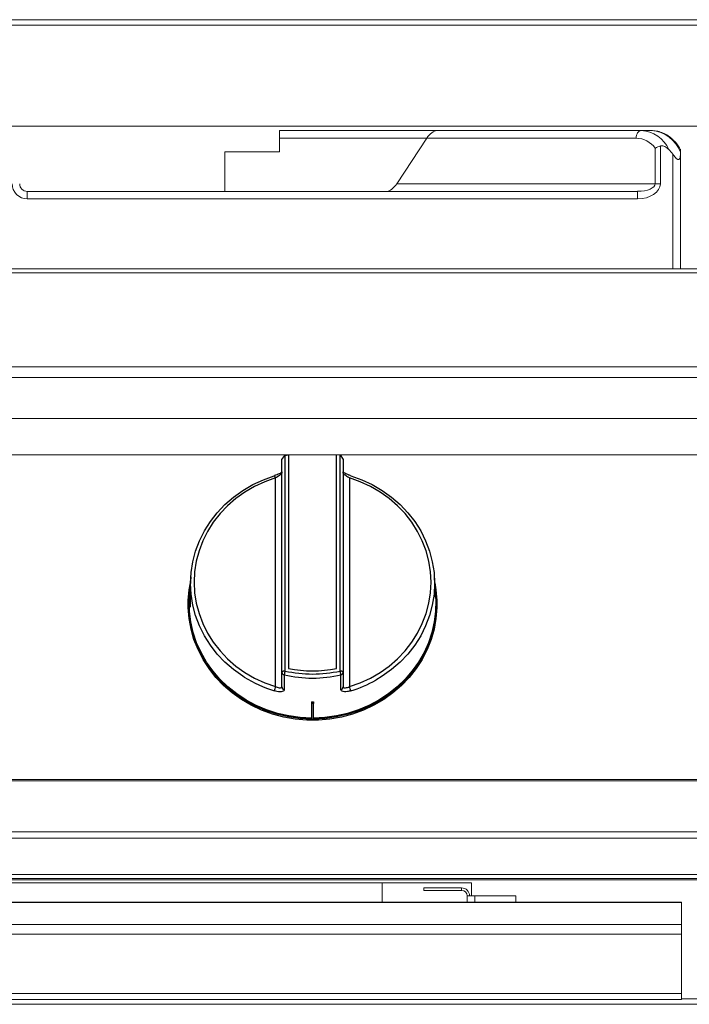
# Model space of a CAD drawing. Units: millimetres. Extents: x 57.95 to 60.05, y 186.11 to 189.08.
# Drawn here: x 58.27 to 58.42, y 188.57 to 188.79 of the extents above; entities that cross this region are included whole.
import ezdxf

# ---------------------------------------------------------------- set-up
doc = ezdxf.new("R2010")
doc.units = ezdxf.units.MM

# ---------------------------------------------------------------- blocks, each defined once
blk = doc.blocks.new('BOTÃO')
for p, q in [((36.361, 272.302), (36.361, 276.967)), ((36.428, 277.055), (36.428, 272.327)), ((36.506, 277.07), (36.506, 272.382)), ((37.562, 272.382), (37.562, 277.07)), ((37.639, 272.327), (37.639, 277.055)), ((37.706, 276.967), (37.706, 272.302)), ((36.22, 271.985), (36.22, 276.564)), ((37.848, 276.564), (37.848, 271.985)), ((34.36, 274.391), (34.347, 274.189)), ((39.735, 273.945), (39.708, 274.391)), ((34.339, 274.043), (34.333, 273.945)), ((34.306, 273.803), (34.306, 273.778)), ((39.761, 273.778), (39.761, 273.803)), ((36.361, 271.979), (36.361, 272.302)), ((37.706, 272.302), (37.706, 271.979)), ((37.014, 271.654), (37.014, 271.614)), ((37.054, 271.614), (37.014, 271.614)), ((37.014, 271.614), (37.014, 271.274)), ((37.054, 271.654), (37.054, 271.614)), ((37.054, 271.274), (37.054, 271.614)), ((37.014, 271.274), (37.034, 271.274)), ((37.034, 271.274), (37.054, 271.274))]:
    blk.add_line(p, q)
at = {"flags": 128}
for points in [[(35.533, 272.193), (35.505, 272.211), (35.301, 272.357), (35.112, 272.52), (34.942, 272.7), (34.791, 272.894), (34.66, 273.1), (34.552, 273.317), (34.467, 273.543), (34.405, 273.775), (34.368, 274.011), (34.355, 274.25), (34.368, 274.489), (34.405, 274.726), (34.467, 274.958), (34.552, 275.184), (34.66, 275.401), (34.791, 275.607), (34.942, 275.801), (35.112, 275.98), (35.301, 276.143), (35.505, 276.289), (35.724, 276.416), (35.954, 276.523), (36.195, 276.609)], [(36.22, 276.564), (35.986, 276.481), (35.762, 276.377), (35.55, 276.254), (35.351, 276.112), (35.168, 275.954), (35.003, 275.78), (34.856, 275.592), (34.73, 275.391), (34.625, 275.181), (34.542, 274.962), (34.482, 274.736), (34.446, 274.506), (34.434, 274.275), (34.446, 274.043), (34.482, 273.813), (34.542, 273.588), (34.625, 273.368), (34.73, 273.158), (34.856, 272.958), (35.003, 272.769), (35.168, 272.595), (35.351, 272.437), (35.55, 272.295), (35.762, 272.172), (35.986, 272.068), (36.22, 271.985)], [(37.848, 271.985), (38.081, 272.068), (38.305, 272.172), (38.518, 272.295), (38.716, 272.437), (38.899, 272.595), (39.065, 272.769), (39.211, 272.958), (39.338, 273.158), (39.443, 273.368), (39.526, 273.588), (39.585, 273.813), (39.622, 274.043), (39.634, 274.275), (39.622, 274.506), (39.585, 274.736), (39.526, 274.962), (39.443, 275.181), (39.338, 275.391), (39.211, 275.592), (39.065, 275.78), (38.899, 275.954), (38.716, 276.112), (38.518, 276.254), (38.305, 276.377), (38.081, 276.481), (37.848, 276.564)], [(37.872, 276.609), (38.113, 276.523), (38.344, 276.416), (38.562, 276.289), (38.767, 276.143), (38.955, 275.98), (39.126, 275.801), (39.277, 275.607), (39.407, 275.401), (39.516, 275.184), (39.601, 274.958), (39.662, 274.726), (39.7, 274.489), (39.712, 274.25), (39.7, 274.011), (39.662, 273.775), (39.601, 273.543), (39.516, 273.317), (39.407, 273.1), (39.277, 272.894), (39.126, 272.7), (38.955, 272.52), (38.767, 272.357), (38.562, 272.211), (38.425, 272.129)], [(37.014, 271.274), (36.759, 271.287), (36.507, 271.322), (36.259, 271.378), (36.018, 271.456), (35.786, 271.554), (35.565, 271.672), (35.357, 271.809), (35.163, 271.963), (34.986, 272.133), (34.827, 272.317), (34.687, 272.515), (34.567, 272.724), (34.469, 272.942), (34.394, 273.168), (34.341, 273.4), (34.312, 273.635), (34.307, 273.871), (34.326, 274.107), (34.352, 274.263)], [(34.347, 274.189), (34.347, 274.188), (34.345, 274.134), (34.344, 274.062), (34.345, 273.98), (34.348, 273.897), (34.35, 273.823), (34.351, 273.766), (34.349, 273.733), (34.345, 273.726), (34.34, 273.748), (34.335, 273.795), (34.333, 273.862), (34.334, 273.941), (34.337, 274.024), (34.341, 274.076), (34.341, 274.076)], [(39.715, 274.263), (39.741, 274.107), (39.76, 273.871), (39.755, 273.635), (39.726, 273.4), (39.674, 273.168), (39.598, 272.942), (39.5, 272.724), (39.381, 272.515), (39.241, 272.317), (39.082, 272.133), (38.904, 271.963), (38.711, 271.809), (38.503, 271.672), (38.281, 271.554), (38.049, 271.456), (37.809, 271.378), (37.561, 271.322), (37.309, 271.287), (37.054, 271.274)], [(37.014, 271.294), (36.761, 271.307), (36.511, 271.342), (36.265, 271.398), (36.026, 271.475), (35.796, 271.572), (35.576, 271.689), (35.37, 271.825), (35.178, 271.977), (35.002, 272.146), (34.844, 272.329), (34.705, 272.525), (34.587, 272.733), (34.49, 272.949), (34.415, 273.173), (34.363, 273.403), (34.334, 273.636), (34.329, 273.871), (34.333, 273.945)], [(39.735, 273.945), (39.738, 273.871), (39.733, 273.636), (39.705, 273.403), (39.653, 273.173), (39.578, 272.949), (39.481, 272.733), (39.362, 272.525), (39.223, 272.329), (39.065, 272.146), (38.89, 271.977), (38.698, 271.825), (38.491, 271.689), (38.272, 271.572), (38.041, 271.475), (37.803, 271.398), (37.557, 271.342), (37.307, 271.307), (37.054, 271.294)], [(39.761, 273.778), (39.76, 273.718), (39.742, 273.482), (39.7, 273.248), (39.635, 273.019), (39.547, 272.796), (39.437, 272.582), (39.306, 272.379), (39.155, 272.188), (38.985, 272.011), (38.798, 271.849), (38.595, 271.704), (38.379, 271.578), (38.151, 271.471), (37.913, 271.384), (37.667, 271.318), (37.416, 271.274), (37.162, 271.252), (36.906, 271.252), (36.651, 271.274), (36.4, 271.318), (36.155, 271.384), (35.917, 271.471), (35.689, 271.578), (35.472, 271.704), (35.27, 271.849), (35.083, 272.011), (34.913, 272.188), (34.762, 272.379), (34.63, 272.582), (34.52, 272.796), (34.432, 273.019), (34.367, 273.248), (34.325, 273.482), (34.307, 273.718), (34.306, 273.778)], [(36.428, 272.327), (36.415, 272.326), (36.403, 272.325), (36.391, 272.323), (36.381, 272.319), (36.372, 272.316), (36.366, 272.311), (36.362, 272.307), (36.361, 272.302)], [(36.413, 272.242), (36.413, 272.188), (36.413, 271.975), (36.413, 271.919)], [(37.706, 272.302), (37.705, 272.307), (37.701, 272.311), (37.695, 272.316), (37.687, 272.319), (37.676, 272.323), (37.665, 272.325), (37.652, 272.326), (37.639, 272.327)], [(37.655, 271.919), (37.655, 271.972), (37.655, 272.186), (37.655, 272.242)]]:
    blk.add_lwpolyline(points, dxfattribs=at)
for centre, radius, start, end in [((36.132, 276.553), 0.0888, 7.2075, 42.9097), ((37.034, 275.035), 2.704, 258.7452, 281.2548), ((37.002, 274.541), 2.769, 237.962, 253.061), ((36.424, 272.304), 0.0631, 181.8117, 259.4641), ((36.9, 272.196), 0.49, 164.4653, 174.6207), ((37.034, 275.03), 2.857, 257.4441, 282.5559), ((37.034, 275.045), 2.784, 257.4442, 282.5558), ((37.167, 272.196), 0.49, 5.3782, 15.5331), ((37.643, 272.304), 0.0631, 280.5359, 358.1883), ((36.576, 271.842), 0.384, 158.0505, 172.4711), ((36.424, 271.981), 0.0631, 181.8178, 259.5576), ((37.643, 271.981), 0.0631, 280.4402, 358.1843), ((37.491, 271.842), 0.384, 7.5314, 21.9492), ((37.063, 274.548), 2.777, 286.9507, 299.3896), ((37.034, 274.555), 2.902, 269.6016, 270.3984)]:
    blk.add_arc(centre, radius, start, end)
for points, knots in [([(36.254, 276.633), (36.253, 276.633), (36.235, 276.625), (36.215, 276.619), (36.197, 276.613)], [0, 0, 0, 0, 0.066096, 1, 1, 1, 1]), ([(36.361, 276.68), (36.361, 276.676), (36.359, 276.664), (36.343, 276.642), (36.31, 276.615), (36.267, 276.587), (36.236, 276.572), (36.22, 276.564)], [0, 0, 0, 0, 0.120108, 0.331203, 0.551089, 0.775154, 1, 1, 1, 1]), ([(36.364, 276.695), (36.364, 276.695), (36.364, 276.695), (36.356, 276.686), (36.336, 276.672), (36.302, 276.653), (36.27, 276.64), (36.254, 276.633)], [0, 0, 0, 0, 0.094743, 0.247862, 0.459124, 0.712924, 1, 1, 1, 1]), ([(37.82, 276.631), (37.81, 276.635), (37.78, 276.646), (37.741, 276.666), (37.714, 276.684), (37.703, 276.695), (37.703, 276.695), (37.703, 276.695)], [0, 0, 0, 0, 0.173109, 0.485666, 0.729487, 0.9095, 1, 1, 1, 1]), ([(37.848, 276.564), (37.836, 276.57), (37.808, 276.583), (37.768, 276.607), (37.734, 276.633), (37.711, 276.659), (37.708, 276.673), (37.706, 276.68)], [0, 0, 0, 0, 0.170316, 0.388742, 0.598691, 0.800717, 1, 1, 1, 1]), ([(37.872, 276.609), (37.863, 276.616), (37.845, 276.621), (37.829, 276.628), (37.82, 276.631)], [0, 0, 0, 0, 0.471092, 1, 1, 1, 1]), ([(34.341, 274.076), (34.342, 274.101), (34.346, 274.15), (34.35, 274.199), (34.351, 274.223), (34.351, 274.22), (34.35, 274.22)], [0, 0, 0, 0, 0.294298, 0.588628, 0.882044, 1, 1, 1, 1]), ([(36.22, 271.985), (36.232, 271.98), (36.259, 271.969), (36.299, 271.96), (36.333, 271.959), (36.357, 271.965), (36.36, 271.975), (36.361, 271.979)], [0, 0, 0, 0, 0.170315, 0.388748, 0.598695, 0.800718, 1, 1, 1, 1]), ([(37.706, 271.979), (37.707, 271.976), (37.708, 271.968), (37.725, 271.96), (37.757, 271.959), (37.8, 271.966), (37.832, 271.979), (37.848, 271.985)], [0, 0, 0, 0, 0.12011, 0.3312, 0.551089, 0.77516, 1, 1, 1, 1]), ([(36.413, 271.919), (36.41, 271.911), (36.406, 271.893), (36.37, 271.877), (36.317, 271.87), (36.256, 271.876), (36.214, 271.887), (36.195, 271.892)], [0, 0, 0, 0, 0.201426, 0.403705, 0.61288, 0.830204, 1, 1, 1, 1]), ([(37.872, 271.892), (37.848, 271.886), (37.799, 271.873), (37.733, 271.871), (37.683, 271.881), (37.658, 271.899), (37.656, 271.914), (37.655, 271.919)], [0, 0, 0, 0, 0.224049, 0.446993, 0.666316, 0.8783, 1, 1, 1, 1])]:
    blk.add_open_spline(points, degree=3, knots=knots)
blk = doc.blocks.new('FRONTAL')
at = {"lineweight": 15}
for p, q in [((13.667, 273.474), (103.466, 273.474)), ((13.687, 273.594), (103.447, 273.594)), ((103.466, 271.26), (13.667, 271.26)), ((34.567, 271.162), (38.021, 271.162)), ((34.567, 270.995), (34.567, 271.162)), ((38.021, 271.162), (42.508, 271.162)), ((42.73, 271.162), (42.508, 271.162)), ((34.567, 270.995), (34.567, 270.695)), ((37.801, 270.995), (34.567, 270.995)), ((37.801, 270.995), (37.147, 269.995)), ((42.398, 270.995), (37.801, 270.995)), ((34.567, 270.695), (33.367, 270.695)), ((33.367, 270.695), (33.367, 269.828)), ((42.817, 269.995), (42.817, 270.778)), ((42.928, 270.825), (42.928, 269.995)), ((43.367, 270.685), (43.367, 270.619)), ((43.2, 268.128), (43.2, 270.645)), ((43.367, 270.619), (43.367, 268.128)), ((29.034, 269.662), (29.034, 269.828)), ((29.034, 269.828), (42.426, 269.828)), ((37.147, 269.995), (42.817, 269.995)), ((42.426, 269.662), (42.426, 269.828)), ((42.928, 269.995), (42.817, 269.995)), ((42.426, 269.662), (29.034, 269.662)), ((13.7, 268.128), (103.434, 268.128)), ((103.434, 268.042), (13.7, 268.042)), ((103.434, 265.978), (13.7, 265.978)), ((103.434, 265.742), (13.7, 265.742)), ((65.035, 264.846), (13.7, 264.846)), ((66.223, 264.048), (13.762, 264.048)), ((13.762, 256.929), (103.495, 256.929)), ((13.762, 256.893), (103.495, 256.893)), ((103.495, 255.774), (13.762, 255.774)), ((103.495, 255.639), (13.762, 255.639)), ((103.495, 254.845), (13.762, 254.845)), ((13.762, 254.751), (103.495, 254.751)), ((13.762, 254.723), (103.495, 254.723)), ((13.762, 254.723), (103.495, 254.723)), ((38.787, 254.66), (18.454, 254.66)), ((36.82, 254.232), (36.82, 254.66)), ((37.74, 254.547), (37.74, 254.494)), ((38.567, 254.547), (37.74, 254.547)), ((38.567, 254.494), (37.74, 254.494)), ((38.567, 254.494), (38.567, 254.547)), ((38.787, 254.374), (38.787, 254.66)), ((38.687, 254.374), (38.86, 254.374)), ((38.687, 254.374), (38.687, 254.232)), ((39.754, 254.374), (38.86, 254.374)), ((38.86, 254.232), (38.86, 254.374)), ((39.754, 254.232), (39.754, 254.374)), ((43.394, 254.232), (14.06, 254.232)), ((43.394, 254.226), (14.06, 254.226)), ((43.394, 254.232), (43.394, 254.226)), ((43.394, 253.743), (43.394, 254.226)), ((14.06, 253.743), (43.394, 253.743)), ((43.394, 253.743), (43.394, 253.531)), ((14.06, 253.531), (43.394, 253.531)), ((43.394, 252.23), (43.394, 253.531)), ((14.06, 252.23), (43.394, 252.23)), ((14.06, 252.101), (43.394, 252.101)), ((43.394, 252.23), (43.394, 252.101)), ((43.394, 252.114), (43.954, 252.114)), ((102.44, 251.994), (14.78, 251.994))]:
    blk.add_line(p, q, dxfattribs=at)
for p, q in [((34.623, 263.945), (34.69, 264.032)), ((34.69, 264.032), (34.767, 264.048)), ((35.9, 264.048), (35.968, 263.945))]:
    blk.add_line(p, q)
at = {"lineweight": 15, "flags": 128}
blk.add_lwpolyline([(42.508, 271.162), (42.487, 271.158), (42.466, 271.149), (42.447, 271.133), (42.43, 271.113), (42.416, 271.087), (42.406, 271.059), (42.4, 271.027), (42.398, 270.995)], dxfattribs=at)
at = {"lineweight": 15}
for centre, radius, start, end in [((42.466, 270.448), 0.715, 24.5279, 86.5767), ((42.678, 270.428), 0.736, 20.4613, 85.9564), ((42.38, 270.446), 0.549, 37.1246, 88.1334), ((29.034, 269.995), 0.333, 180, 270), ((29.034, 269.995), 0.167, 180, 270), ((38.567, 254.374), 0.173, 0, 90), ((38.567, 254.374), 0.12, 0, 90)]:
    blk.add_arc(centre, radius, start, end, dxfattribs=at)
for centre, major_axis, ratio, start_param, end_param in [((37.912, 270.995), (0.141, 0.156), 0.416792, 0.360787, 1.931583), ((42.03, 270.162), (-1.337, 0), 0.747873, 3.64622, 3.764413), ((37.036, 269.995), (0.141, 0.156), 0.416792, 3.502379, 5.073176), ((42.426, 269.995), (0.502, 0), 0.663842, 4.712389, 6.283185), ((42.426, 269.995), (0.391, 0), 0.425727, 4.712389, 6.283185)]:
    blk.add_ellipse(centre, major_axis=major_axis, ratio=ratio, start_param=start_param, end_param=end_param, dxfattribs=at)
for points, knots in [([(43.364, 270.757), (43.346, 270.787), (43.304, 270.857), (43.222, 270.949), (43.125, 271.033), (43.017, 271.098), (42.904, 271.141), (42.807, 271.159), (42.749, 271.161), (42.73, 271.162)], [0, 0, 0, 0, 0.126068, 0.288793, 0.450613, 0.610745, 0.768577, 0.923986, 1, 1, 1, 1]), ([(42.928, 270.825), (42.908, 270.818), (42.868, 270.804), (42.833, 270.787), (42.818, 270.778), (42.817, 270.778)], [0, 0, 0, 0, 0.4805827, 0.9940002, 1, 1, 1, 1]), ([(43.116, 270.745), (43.087, 270.77), (43.047, 270.807), (42.984, 270.828), (42.95, 270.83), (42.933, 270.826), (42.928, 270.825)], [0, 0, 0, 0, 0.530665, 0.749212, 0.93214, 1, 1, 1, 1]), ([(43.367, 270.753), (43.367, 270.754), (43.367, 270.757), (43.367, 270.739), (43.367, 270.712), (43.367, 270.69), (43.367, 270.685)], [0, 0, 0, 0, 0.194086, 0.453594, 0.869046, 1, 1, 1, 1]), ([(43.2, 270.645), (43.22, 270.618), (43.25, 270.578), (43.289, 270.54), (43.313, 270.526), (43.329, 270.524), (43.344, 270.531), (43.359, 270.553), (43.366, 270.585), (43.367, 270.61), (43.367, 270.619)], [0, 0, 0, 0, 0.286271, 0.429701, 0.497549, 0.565981, 0.626451, 0.720464, 0.902968, 1, 1, 1, 1])]:
    blk.add_open_spline(points, degree=3, knots=knots, dxfattribs=at)
blk.add_blockref('BOTÃO', (-1.739, -13.022))

msp = doc.modelspace()

# ---------------------------------------------------------------- block references
at = {"xscale": 0.01, "yscale": 0.01, "zscale": 0.01}
msp.add_blockref('FRONTAL', (57.98119, 186.05362), dxfattribs=at)

doc.saveas('drawing.dxf')
